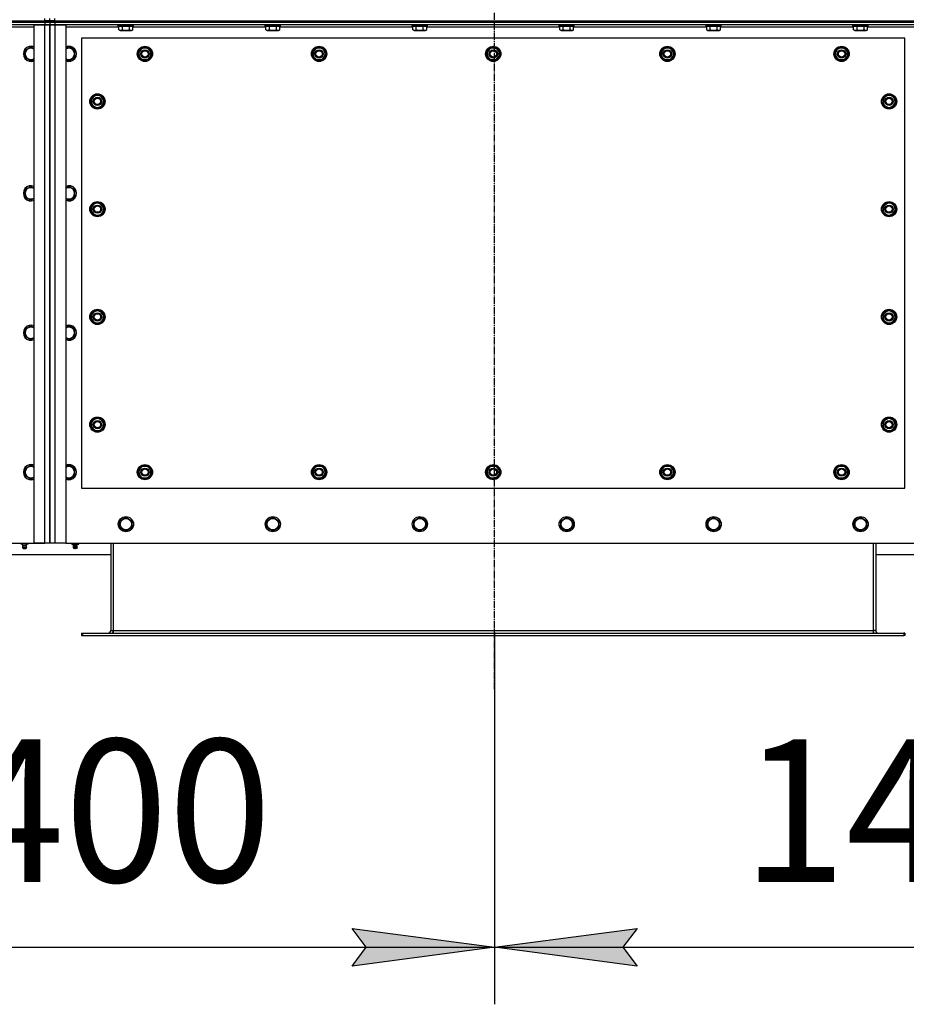
# Model space of a CAD drawing. Units: millimetres. Extents: x 0 to 27435, y -7 to 18900.
# Drawn here: x 5737 to 7137, y 3352 to 4906 of the extents above; entities that cross this region are included whole.
import ezdxf

# ---------------------------------------------------------------- set-up
doc = ezdxf.new("R2010")
doc.units = ezdxf.units.MM
doc.linetypes.add('K5LT_AXLED', pattern=[16, 11.5, -1.5, 1.5, -1.5])
doc.linetypes.add('K5LT_THIN', pattern=[0])
for name, color, linetype, true_color in [('DIM', 6, 'Continuous', 0xff00ff), ('OSI', 2, 'Continuous', 0xffff00), ('R', 1, 'Continuous', 0xff0000), ('WELDING', 7, 'Continuous', 0xffffff)]:
    doc.layers.add(name, color=color, linetype=linetype, true_color=true_color)
doc.styles.add('KTEXTSTYLE', font='GOST_AU.ttf', dxfattribs={"width": 0.96, "height": 5})

msp = doc.modelspace()

# ---------------------------------------------------------------- hatches: boundary and pattern name
at = {"layer": 'DIM'}
for points in [[(6486.8, 3442.4), (6261.8, 3472), (6284.3, 3442.4), (6261.8, 3412.8)], [(6711.8, 3412.8), (6689.3, 3442.4), (6711.8, 3472), (6486.8, 3442.4)]]:
    msp.add_hatch(color=7, dxfattribs=at).paths.add_polyline_path(points)

# ---------------------------------------------------------------- linework, layer by layer
at = {"layer": 'DIM', "color": 7, "linetype": 'K5LT_THIN', "lineweight": 30}
for p, q in [((6486.8, 3939.6), (6486.8, 3352.4)), ((6486.8, 3939.6), (6486.8, 3352.4)), ((6284.3, 3442.4), (6261.8, 3472)), ((6261.8, 3472), (6486.8, 3442.4)), ((6486.8, 3442.4), (6711.8, 3472)), ((6711.8, 3472), (6689.3, 3442.4)), ((5087.8, 3442.4), (6486.8, 3442.4)), ((6486.8, 3442.4), (6261.8, 3412.8)), ((6261.8, 3412.8), (6284.3, 3442.4)), ((6711.8, 3412.8), (6486.8, 3442.4)), ((6486.8, 3442.4), (7882.8, 3442.4)), ((6689.3, 3442.4), (6711.8, 3412.8))]:
    msp.add_line(p, q, dxfattribs=at)
at = {"layer": 'OSI', "color": 30, "linetype": 'K5LT_AXLED', "lineweight": 30, "true_color": 0xff8000}
msp.add_line((6486.8, 3849.6), (6486.8, 6627.6), dxfattribs=at)
at = {"layer": 'R', "color": 7, "linetype": 'K5LT_THIN', "lineweight": 30}
for p, q in [((4392.8, 4904.1), (5776.8, 4904.1)), ((4392.8, 4904.1), (5776.8, 4904.1)), ((4392.8, 4902.1), (5776.8, 4902.1)), ((5776.8, 4902.1), (4392.8, 4902.1)), ((5776.8, 4898.1), (4392.8, 4898.1)), ((5759.8, 4894.1), (5675.7, 4894.1)), ((5759.8, 4080.1), (5759.8, 4898.1)), ((5759.8, 4898.1), (5776.8, 4898.1)), ((5776.8, 4904.1), (5776.8, 4908.1)), ((5776.8, 4904.1), (5784.8, 4904.1)), ((5776.8, 4902.1), (5776.8, 4904.1)), ((5784.8, 4904.1), (5776.8, 4904.1)), ((5784.8, 4902.1), (5776.8, 4902.1)), ((5776.8, 4902.1), (5776.8, 4898.1)), ((5776.8, 4902.1), (5784.8, 4902.1)), ((5776.8, 4898.1), (5784.8, 4898.1)), ((5776.8, 4080.1), (5776.8, 4898.1)), ((5784.8, 4898.1), (5776.8, 4898.1)), ((5784.8, 4904.1), (5784.8, 4908.1)), ((5784.8, 4904.1), (5784.8, 4908.1)), ((5792.8, 4904.1), (5784.8, 4904.1)), ((5784.8, 4902.1), (5784.8, 4904.1)), ((5784.8, 4904.1), (5792.8, 4904.1)), ((5784.8, 4902.1), (5784.8, 4904.1)), ((5792.8, 4902.1), (5784.8, 4902.1)), ((5784.8, 4902.1), (5784.8, 4898.1)), ((5784.8, 4902.1), (5784.8, 4898.1)), ((5784.8, 4902.1), (5792.8, 4902.1)), ((5784.8, 4898.1), (5784.8, 4080.1)), ((5784.8, 4898.1), (5792.8, 4898.1)), ((5784.8, 4080.1), (5784.8, 4898.1)), ((5792.8, 4898.1), (5784.8, 4898.1)), ((5792.8, 4904.1), (5792.8, 4908.1)), ((5792.8, 4904.1), (7176.8, 4904.1)), ((5792.8, 4904.1), (7176.8, 4904.1)), ((5792.8, 4902.1), (5792.8, 4904.1)), ((5792.8, 4902.1), (7176.8, 4902.1)), ((7176.8, 4902.1), (5792.8, 4902.1)), ((5792.8, 4902.1), (5792.8, 4898.1)), ((5792.8, 4898.1), (5809.8, 4898.1)), ((5792.8, 4898.1), (5792.8, 4080.1)), ((7176.8, 4898.1), (5792.8, 4898.1)), ((5809.8, 4898.1), (5809.8, 4080.1)), ((5893.8, 4894.1), (5809.8, 4894.1)), ((5892.8, 4897.8), (5893, 4898.1)), ((5892.8, 4895.9), (5892.8, 4897.8)), ((5892.8, 4897.8), (5915.2, 4897.8)), ((5892.8, 4895.9), (5893, 4895.6)), ((5892.8, 4895.9), (5915.2, 4895.9)), ((5893, 4895.6), (5915, 4895.6)), ((5893.8, 4890.2), (5893.8, 4895.6)), ((5899.3, 4890.2), (5899.3, 4895.6)), ((5910.3, 4890.2), (5910.3, 4895.6)), ((5915, 4895.6), (5916.6, 4895.6)), ((5915.2, 4897.8), (5916.8, 4897.8)), ((5915.2, 4895.9), (5916.8, 4895.9)), ((5915.7, 4890.2), (5915.7, 4895.6)), ((6125.8, 4894.1), (5915.7, 4894.1)), ((5916.8, 4897.8), (5916.6, 4898.1)), ((5916.8, 4895.9), (5916.6, 4895.6)), ((5916.8, 4895.9), (5916.8, 4897.8)), ((6124.8, 4897.8), (6125, 4898.1)), ((6124.8, 4895.9), (6124.8, 4897.8)), ((6124.8, 4897.8), (6147.2, 4897.8)), ((6124.8, 4895.9), (6125, 4895.6)), ((6124.8, 4895.9), (6147.2, 4895.9)), ((6125, 4895.6), (6147, 4895.6)), ((6125.8, 4890.2), (6125.8, 4895.6)), ((6131.3, 4890.2), (6131.3, 4895.6)), ((6142.3, 4890.2), (6142.3, 4895.6)), ((6147, 4895.6), (6148.6, 4895.6)), ((6147.2, 4897.8), (6148.8, 4897.8)), ((6147.2, 4895.9), (6148.8, 4895.9)), ((6147.7, 4890.2), (6147.7, 4895.6)), ((6357.8, 4894.1), (6147.7, 4894.1)), ((6148.8, 4897.8), (6148.6, 4898.1)), ((6148.8, 4895.9), (6148.6, 4895.6)), ((6148.8, 4895.9), (6148.8, 4897.8)), ((6356.8, 4897.8), (6357, 4898.1)), ((6356.8, 4895.9), (6356.8, 4897.8)), ((6356.8, 4897.8), (6379.2, 4897.8)), ((6356.8, 4895.9), (6357, 4895.6)), ((6356.8, 4895.9), (6379.2, 4895.9)), ((6357, 4895.6), (6379, 4895.6)), ((6357.8, 4890.2), (6357.8, 4895.6)), ((6363.3, 4890.2), (6363.3, 4895.6)), ((6374.3, 4890.2), (6374.3, 4895.6)), ((6379, 4895.6), (6380.6, 4895.6)), ((6379.2, 4897.8), (6380.8, 4897.8)), ((6379.2, 4895.9), (6380.8, 4895.9)), ((6379.7, 4890.2), (6379.7, 4895.6)), ((6589.8, 4894.1), (6379.7, 4894.1)), ((6380.8, 4897.8), (6380.6, 4898.1)), ((6380.8, 4895.9), (6380.6, 4895.6)), ((6380.8, 4895.9), (6380.8, 4897.8)), ((6588.8, 4897.8), (6589, 4898.1)), ((6588.8, 4895.9), (6588.8, 4897.8)), ((6588.8, 4897.8), (6611.2, 4897.8)), ((6588.8, 4895.9), (6589, 4895.6)), ((6588.8, 4895.9), (6611.2, 4895.9)), ((6589, 4895.6), (6611, 4895.6)), ((6589.8, 4890.2), (6589.8, 4895.6)), ((6595.3, 4890.2), (6595.3, 4895.6)), ((6606.3, 4890.2), (6606.3, 4895.6)), ((6611, 4895.6), (6612.6, 4895.6)), ((6611.2, 4897.8), (6612.8, 4897.8)), ((6611.2, 4895.9), (6612.8, 4895.9)), ((6611.7, 4890.2), (6611.7, 4895.6)), ((6821.8, 4894.1), (6611.7, 4894.1)), ((6612.8, 4897.8), (6612.6, 4898.1)), ((6612.8, 4895.9), (6612.6, 4895.6)), ((6612.8, 4895.9), (6612.8, 4897.8)), ((6820.8, 4897.8), (6821, 4898.1)), ((6820.8, 4895.9), (6820.8, 4897.8)), ((6820.8, 4897.8), (6843.2, 4897.8)), ((6820.8, 4895.9), (6821, 4895.6)), ((6820.8, 4895.9), (6843.2, 4895.9)), ((6821, 4895.6), (6843, 4895.6)), ((6821.8, 4890.2), (6821.8, 4895.6)), ((6827.3, 4890.2), (6827.3, 4895.6)), ((6838.3, 4890.2), (6838.3, 4895.6)), ((6843, 4895.6), (6844.6, 4895.6)), ((6843.2, 4897.8), (6844.8, 4897.8)), ((6843.2, 4895.9), (6844.8, 4895.9)), ((6843.7, 4890.2), (6843.7, 4895.6)), ((7053.8, 4894.1), (6843.7, 4894.1)), ((6844.8, 4897.8), (6844.6, 4898.1)), ((6844.8, 4895.9), (6844.6, 4895.6)), ((6844.8, 4895.9), (6844.8, 4897.8)), ((7052.8, 4897.8), (7053, 4898.1)), ((7052.8, 4895.9), (7052.8, 4897.8)), ((7052.8, 4897.8), (7075.2, 4897.8)), ((7052.8, 4895.9), (7053, 4895.6)), ((7052.8, 4895.9), (7075.2, 4895.9)), ((7053, 4895.6), (7075, 4895.6)), ((7053.8, 4890.2), (7053.8, 4895.6)), ((7059.3, 4890.2), (7059.3, 4895.6)), ((7070.3, 4890.2), (7070.3, 4895.6)), ((7075, 4895.6), (7076.6, 4895.6)), ((7075.2, 4897.8), (7076.8, 4897.8)), ((7075.2, 4895.9), (7076.8, 4895.9)), ((7075.7, 4890.2), (7075.7, 4895.6)), ((7159.8, 4894.1), (7075.7, 4894.1)), ((7076.8, 4897.8), (7076.6, 4898.1)), ((7076.8, 4895.9), (7076.6, 4895.6)), ((7076.8, 4895.9), (7076.8, 4897.8)), ((5893.8, 4890.2), (5895.8, 4889.1)), ((5895.8, 4889.1), (5912.5, 4889.1)), ((5912.5, 4889.1), (5913.8, 4889.1)), ((5915.7, 4890.2), (5913.8, 4889.1)), ((6125.8, 4890.2), (6127.8, 4889.1)), ((6127.8, 4889.1), (6144.5, 4889.1)), ((6144.5, 4889.1), (6145.8, 4889.1)), ((6147.7, 4890.2), (6145.8, 4889.1)), ((6357.8, 4890.2), (6359.8, 4889.1)), ((6359.8, 4889.1), (6376.5, 4889.1)), ((6376.5, 4889.1), (6377.8, 4889.1)), ((6379.7, 4890.2), (6377.8, 4889.1)), ((6589.8, 4890.2), (6591.8, 4889.1)), ((6591.8, 4889.1), (6608.5, 4889.1)), ((6608.5, 4889.1), (6609.8, 4889.1)), ((6611.7, 4890.2), (6609.8, 4889.1)), ((6821.8, 4890.2), (6823.8, 4889.1)), ((6823.8, 4889.1), (6840.5, 4889.1)), ((6840.5, 4889.1), (6841.8, 4889.1)), ((6843.7, 4890.2), (6841.8, 4889.1)), ((7053.8, 4890.2), (7055.8, 4889.1)), ((7055.8, 4889.1), (7072.5, 4889.1)), ((7072.5, 4889.1), (7073.8, 4889.1)), ((7075.7, 4890.2), (7073.8, 4889.1)), ((5745.3, 4857.5), (5754.8, 4863)), ((5754.8, 4863), (5759.8, 4860.1)), ((5814.8, 4863), (5809.8, 4860.1)), ((5824.3, 4857.5), (5814.8, 4863)), ((5834.8, 4877.1), (5834.8, 4167.1)), ((7134.8, 4877.1), (5834.8, 4877.1)), ((7134.8, 4167.1), (7134.8, 4877.1)), ((5745.3, 4846.6), (5745.3, 4857.5)), ((5824.3, 4846.6), (5824.3, 4857.5)), ((5923.8, 4852.1), (5926.6, 4856.8)), ((5929.3, 4842.6), (5923.8, 4852.1)), ((5924.5, 4853.2), (5924.3, 4853.2)), ((5924.3, 4851), (5924.4, 4851)), ((5925.1, 4854.4), (5924.5, 4854.4)), ((5926.6, 4856.8), (5929.3, 4861.6)), ((5929.3, 4861.6), (5940.3, 4861.6)), ((5940.3, 4861.6), (5945.7, 4852.1)), ((5945.7, 4852.1), (5943, 4847.3)), ((6198.8, 4852.1), (6201.6, 4856.8)), ((6204.3, 4842.6), (6198.8, 4852.1)), ((6199.5, 4853.2), (6199.3, 4853.2)), ((6199.3, 4851), (6199.4, 4851)), ((6200.1, 4854.4), (6199.5, 4854.4)), ((6201.6, 4856.8), (6204.3, 4861.6)), ((6204.3, 4861.6), (6215.3, 4861.6)), ((6215.3, 4861.6), (6220.7, 4852.1)), ((6220.7, 4852.1), (6218, 4847.3)), ((6473.8, 4852.1), (6476.6, 4856.8)), ((6479.3, 4842.6), (6473.8, 4852.1)), ((6474.5, 4853.2), (6474.3, 4853.2)), ((6474.3, 4851), (6474.4, 4851)), ((6475.1, 4854.4), (6474.5, 4854.4)), ((6476.6, 4856.8), (6479.3, 4861.6)), ((6479.3, 4861.6), (6490.3, 4861.6)), ((6490.3, 4861.6), (6495.7, 4852.1)), ((6495.7, 4852.1), (6493, 4847.3)), ((6748.8, 4852.1), (6751.6, 4856.8)), ((6754.3, 4842.6), (6748.8, 4852.1)), ((6749.5, 4853.2), (6749.3, 4853.2)), ((6749.3, 4851), (6749.4, 4851)), ((6750.1, 4854.4), (6749.5, 4854.4)), ((6751.6, 4856.8), (6754.3, 4861.6)), ((6754.3, 4861.6), (6765.3, 4861.6)), ((6765.3, 4861.6), (6770.7, 4852.1)), ((6770.7, 4852.1), (6768, 4847.3)), ((7023.8, 4852.1), (7026.6, 4856.8)), ((7029.3, 4842.6), (7023.8, 4852.1)), ((7024.5, 4853.2), (7024.3, 4853.2)), ((7024.3, 4851), (7024.4, 4851)), ((7025.1, 4854.4), (7024.5, 4854.4)), ((7026.6, 4856.8), (7029.3, 4861.6)), ((7029.3, 4861.6), (7040.3, 4861.6)), ((7040.3, 4861.6), (7045.7, 4852.1)), ((7045.7, 4852.1), (7043, 4847.3)), ((5754.8, 4841.1), (5745.3, 4846.6)), ((5814.8, 4841.1), (5824.3, 4846.6)), ((5940.3, 4842.6), (5929.3, 4842.6)), ((5943, 4847.3), (5940.3, 4842.6)), ((6215.3, 4842.6), (6204.3, 4842.6)), ((6218, 4847.3), (6215.3, 4842.6)), ((6490.3, 4842.6), (6479.3, 4842.6)), ((6493, 4847.3), (6490.3, 4842.6)), ((6765.3, 4842.6), (6754.3, 4842.6)), ((6768, 4847.3), (6765.3, 4842.6)), ((7040.3, 4842.6), (7029.3, 4842.6)), ((7043, 4847.3), (7040.3, 4842.6)), ((5855, 4785.3), (5850.3, 4782.5)), ((5859.8, 4788), (5855, 4785.3)), ((5869.3, 4782.5), (5859.8, 4788)), ((7100.3, 4782.5), (7109.8, 4788)), ((7109.8, 4788), (7114.5, 4785.3)), ((7114.5, 4785.3), (7119.3, 4782.5)), ((5850.3, 4782.5), (5850.3, 4771.6)), ((5850.3, 4771.6), (5859.8, 4766.1)), ((5864.5, 4768.8), (5869.3, 4771.6)), ((5869.3, 4771.6), (5869.3, 4782.5)), ((5869.3, 4779.4), (5870, 4779.4)), ((5869.3, 4778.2), (5870.2, 4778.2)), ((5870.2, 4776), (5869.3, 4776)), ((7100.3, 4778.2), (7099.3, 4778.2)), ((7099.3, 4776), (7100.3, 4776)), ((7100.3, 4779.4), (7099.5, 4779.4)), ((7100.3, 4771.6), (7100.3, 4782.5)), ((7105, 4768.8), (7100.3, 4771.6)), ((7119.3, 4771.6), (7109.8, 4766.1)), ((7119.3, 4782.5), (7119.3, 4771.6)), ((5859.8, 4766.1), (5864.5, 4768.8)), ((7109.8, 4766.1), (7105, 4768.8)), ((5745.3, 4637.5), (5754.8, 4643)), ((5745.3, 4626.6), (5745.3, 4637.5)), ((5754.8, 4643), (5759.8, 4640.1)), ((5814.8, 4643), (5809.8, 4640.1)), ((5824.3, 4637.5), (5814.8, 4643)), ((5824.3, 4626.6), (5824.3, 4637.5)), ((5754.8, 4621.1), (5745.3, 4626.6)), ((5814.8, 4621.1), (5824.3, 4626.6)), ((5855, 4615.3), (5850.3, 4612.5)), ((5859.8, 4618), (5855, 4615.3)), ((5869.3, 4612.5), (5859.8, 4618)), ((7100.3, 4612.5), (7109.8, 4618)), ((7109.8, 4618), (7114.5, 4615.3)), ((7114.5, 4615.3), (7119.3, 4612.5)), ((5850.3, 4612.5), (5850.3, 4601.6)), ((5850.3, 4601.6), (5859.8, 4596.1)), ((5859.8, 4596.1), (5864.5, 4598.8)), ((5864.5, 4598.8), (5869.3, 4601.6)), ((5869.3, 4601.6), (5869.3, 4612.5)), ((5869.3, 4609.4), (5870, 4609.4)), ((5869.3, 4608.2), (5870.2, 4608.2)), ((5870.2, 4606), (5869.3, 4606)), ((7100.3, 4608.2), (7099.3, 4608.2)), ((7099.3, 4606), (7100.3, 4606)), ((7100.3, 4609.4), (7099.5, 4609.4)), ((7100.3, 4601.6), (7100.3, 4612.5)), ((7105, 4598.8), (7100.3, 4601.6)), ((7109.8, 4596.1), (7105, 4598.8)), ((7119.3, 4601.6), (7109.8, 4596.1)), ((7119.3, 4612.5), (7119.3, 4601.6)), ((5855, 4445.3), (5850.3, 4442.5)), ((5859.8, 4448), (5855, 4445.3)), ((5869.3, 4442.5), (5859.8, 4448)), ((7100.3, 4442.5), (7109.8, 4448)), ((7109.8, 4448), (7114.5, 4445.3)), ((7114.5, 4445.3), (7119.3, 4442.5)), ((5850.3, 4442.5), (5850.3, 4431.6)), ((5850.3, 4431.6), (5859.8, 4426.1)), ((5859.8, 4426.1), (5864.5, 4428.8)), ((5864.5, 4428.8), (5869.3, 4431.6)), ((5869.3, 4431.6), (5869.3, 4442.5)), ((5869.3, 4439.4), (5870, 4439.4)), ((5869.3, 4438.2), (5870.2, 4438.2)), ((5870.2, 4436), (5869.3, 4436)), ((7100.3, 4438.2), (7099.3, 4438.2)), ((7099.3, 4436), (7100.3, 4436)), ((7100.3, 4439.4), (7099.5, 4439.4)), ((7100.3, 4431.6), (7100.3, 4442.5)), ((7105, 4428.8), (7100.3, 4431.6)), ((7109.8, 4426.1), (7105, 4428.8)), ((7119.3, 4431.6), (7109.8, 4426.1)), ((7119.3, 4442.5), (7119.3, 4431.6)), ((5745.3, 4417.5), (5754.8, 4423)), ((5745.3, 4406.6), (5745.3, 4417.5)), ((5754.8, 4423), (5759.8, 4420.1)), ((5814.8, 4423), (5809.8, 4420.1)), ((5824.3, 4417.5), (5814.8, 4423)), ((5824.3, 4406.6), (5824.3, 4417.5)), ((5754.8, 4401.1), (5745.3, 4406.6)), ((5814.8, 4401.1), (5824.3, 4406.6)), ((5855, 4275.3), (5850.3, 4272.5)), ((5850.3, 4272.5), (5850.3, 4261.6)), ((5859.8, 4278), (5855, 4275.3)), ((5869.3, 4272.5), (5859.8, 4278)), ((5869.3, 4261.6), (5869.3, 4272.5)), ((7100.3, 4272.5), (7109.8, 4278)), ((7100.3, 4261.6), (7100.3, 4272.5)), ((7109.8, 4278), (7114.5, 4275.3)), ((7114.5, 4275.3), (7119.3, 4272.5)), ((7119.3, 4272.5), (7119.3, 4261.6)), ((5850.3, 4261.6), (5859.8, 4256.1)), ((5859.8, 4256.1), (5864.5, 4258.8)), ((5864.5, 4258.8), (5869.3, 4261.6)), ((5869.3, 4269.4), (5870, 4269.4)), ((5869.3, 4268.2), (5870.2, 4268.2)), ((5870.2, 4266), (5869.3, 4266)), ((7100.3, 4268.2), (7099.3, 4268.2)), ((7099.3, 4266), (7100.3, 4266)), ((7100.3, 4269.4), (7099.5, 4269.4)), ((7105, 4258.8), (7100.3, 4261.6)), ((7109.8, 4256.1), (7105, 4258.8)), ((7119.3, 4261.6), (7109.8, 4256.1)), ((5745.3, 4197.5), (5754.8, 4203)), ((5745.3, 4186.6), (5745.3, 4197.5)), ((5754.8, 4203), (5759.8, 4200.1)), ((5814.8, 4203), (5809.8, 4200.1)), ((5824.3, 4197.5), (5814.8, 4203)), ((5824.3, 4186.6), (5824.3, 4197.5)), ((5923.8, 4192.1), (5926.6, 4196.8)), ((5926.6, 4196.8), (5929.3, 4201.6)), ((5929.3, 4201.6), (5940.3, 4201.6)), ((5933.8, 4202.5), (5933.8, 4201.6)), ((5935.9, 4201.6), (5935.9, 4202.5)), ((5937.1, 4201.6), (5937.1, 4202.3)), ((5940.3, 4201.6), (5945.7, 4192.1)), ((6198.8, 4192.1), (6201.6, 4196.8)), ((6201.6, 4196.8), (6204.3, 4201.6)), ((6204.3, 4201.6), (6215.3, 4201.6)), ((6208.8, 4202.5), (6208.8, 4201.6)), ((6210.9, 4201.6), (6210.9, 4202.5)), ((6212.1, 4201.6), (6212.1, 4202.3)), ((6215.3, 4201.6), (6220.7, 4192.1)), ((6473.8, 4192.1), (6476.6, 4196.8)), ((6476.6, 4196.8), (6479.3, 4201.6)), ((6479.3, 4201.6), (6490.3, 4201.6)), ((6483.8, 4202.5), (6483.8, 4201.6)), ((6485.9, 4201.6), (6485.9, 4202.5)), ((6487.1, 4201.6), (6487.1, 4202.3)), ((6490.3, 4201.6), (6495.7, 4192.1)), ((6748.8, 4192.1), (6751.6, 4196.8)), ((6751.6, 4196.8), (6754.3, 4201.6)), ((6754.3, 4201.6), (6765.3, 4201.6)), ((6758.8, 4202.5), (6758.8, 4201.6)), ((6760.9, 4201.6), (6760.9, 4202.5)), ((6762.1, 4201.6), (6762.1, 4202.3)), ((6765.3, 4201.6), (6770.7, 4192.1)), ((7023.8, 4192.1), (7026.6, 4196.8)), ((7026.6, 4196.8), (7029.3, 4201.6)), ((7029.3, 4201.6), (7040.3, 4201.6)), ((7033.8, 4202.5), (7033.8, 4201.6)), ((7035.9, 4201.6), (7035.9, 4202.5)), ((7037.1, 4201.6), (7037.1, 4202.3)), ((7040.3, 4201.6), (7045.7, 4192.1)), ((5754.8, 4181.1), (5745.3, 4186.6)), ((5814.8, 4181.1), (5824.3, 4186.6)), ((5929.3, 4182.6), (5923.8, 4192.1)), ((5940.3, 4182.6), (5929.3, 4182.6)), ((5943, 4187.3), (5940.3, 4182.6)), ((5945.7, 4192.1), (5943, 4187.3)), ((6204.3, 4182.6), (6198.8, 4192.1)), ((6215.3, 4182.6), (6204.3, 4182.6)), ((6218, 4187.3), (6215.3, 4182.6)), ((6220.7, 4192.1), (6218, 4187.3)), ((6479.3, 4182.6), (6473.8, 4192.1)), ((6490.3, 4182.6), (6479.3, 4182.6)), ((6493, 4187.3), (6490.3, 4182.6)), ((6495.7, 4192.1), (6493, 4187.3)), ((6754.3, 4182.6), (6748.8, 4192.1)), ((6765.3, 4182.6), (6754.3, 4182.6)), ((6768, 4187.3), (6765.3, 4182.6)), ((6770.7, 4192.1), (6768, 4187.3)), ((7029.3, 4182.6), (7023.8, 4192.1)), ((7040.3, 4182.6), (7029.3, 4182.6)), ((7043, 4187.3), (7040.3, 4182.6)), ((7045.7, 4192.1), (7043, 4187.3)), ((5834.8, 4167.1), (7134.8, 4167.1)), ((5895.3, 4115.5), (5904.8, 4121)), ((5904.8, 4121), (5914.3, 4115.5)), ((6127.3, 4115.5), (6136.8, 4121)), ((6136.8, 4121), (6146.3, 4115.5)), ((6359.3, 4115.5), (6368.8, 4121)), ((6368.8, 4121), (6378.3, 4115.5)), ((6591.3, 4115.5), (6600.8, 4121)), ((6600.8, 4121), (6610.3, 4115.5)), ((6823.3, 4115.5), (6832.8, 4121)), ((6832.8, 4121), (6842.3, 4115.5)), ((7055.3, 4115.5), (7064.8, 4121)), ((7064.8, 4121), (7074.3, 4115.5)), ((5895.3, 4110.1), (5895.3, 4115.5)), ((5895.3, 4104.6), (5895.3, 4110.1)), ((5904.8, 4099.1), (5895.3, 4104.6)), ((5914.3, 4104.6), (5904.8, 4099.1)), ((5914.3, 4115.5), (5914.3, 4104.6)), ((6127.3, 4110.1), (6127.3, 4115.5)), ((6127.3, 4104.6), (6127.3, 4110.1)), ((6136.8, 4099.1), (6127.3, 4104.6)), ((6146.3, 4104.6), (6136.8, 4099.1)), ((6146.3, 4115.5), (6146.3, 4104.6)), ((6359.3, 4110.1), (6359.3, 4115.5)), ((6359.3, 4104.6), (6359.3, 4110.1)), ((6368.8, 4099.1), (6359.3, 4104.6)), ((6378.3, 4104.6), (6368.8, 4099.1)), ((6378.3, 4115.5), (6378.3, 4104.6)), ((6591.3, 4110.1), (6591.3, 4115.5)), ((6591.3, 4104.6), (6591.3, 4110.1)), ((6600.8, 4099.1), (6591.3, 4104.6)), ((6610.3, 4104.6), (6600.8, 4099.1)), ((6610.3, 4115.5), (6610.3, 4104.6)), ((6823.3, 4110.1), (6823.3, 4115.5)), ((6823.3, 4104.6), (6823.3, 4110.1)), ((6832.8, 4099.1), (6823.3, 4104.6)), ((6842.3, 4104.6), (6832.8, 4099.1)), ((6842.3, 4115.5), (6842.3, 4104.6)), ((7055.3, 4110.1), (7055.3, 4115.5)), ((7055.3, 4104.6), (7055.3, 4110.1)), ((7064.8, 4099.1), (7055.3, 4104.6)), ((7074.3, 4104.6), (7064.8, 4099.1)), ((7074.3, 4115.5), (7074.3, 4104.6)), ((4409.8, 4080.1), (5759.8, 4080.1)), ((5739.3, 4078.6), (5739.3, 4080.1)), ((5744.8, 4078.6), (5739.3, 4078.6)), ((5742.1, 4075.8), (5741.3, 4078.6)), ((5741.6, 4073.3), (5742.7, 4071.6)), ((5741.6, 4073.3), (5747.5, 4073.3)), ((5741.6, 4073.3), (5747.5, 4073.3)), ((5747.4, 4075.8), (5742.1, 4075.8)), ((5742.1, 4075.8), (5747.1, 4075.8)), ((5742.7, 4071.6), (5746.6, 4071.6)), ((5744.8, 4078.6), (5744.8, 4080.1)), ((5750.3, 4078.6), (5744.8, 4078.6)), ((5746.6, 4071.6), (5746.9, 4071.6)), ((5748, 4073.3), (5746.9, 4071.6)), ((5747.1, 4075.8), (5747.4, 4075.8)), ((5747.4, 4075.8), (5748.3, 4078.6)), ((5747.5, 4073.3), (5748, 4073.3)), ((5747.5, 4073.3), (5748, 4073.3)), ((5750.3, 4078.6), (5750.3, 4080.1)), ((5759.8, 4080.1), (5776.8, 4080.1)), ((5776.8, 4080.1), (5759.8, 4080.1)), ((5784.8, 4080.1), (5776.8, 4080.1)), ((5792.8, 4080.1), (5784.8, 4080.1)), ((5809.8, 4080.1), (5792.8, 4080.1)), ((5809.8, 4080.1), (7159.8, 4080.1)), ((5819.3, 4078.6), (5819.3, 4080.1)), ((5819.3, 4078.6), (5824.8, 4078.6)), ((5822.1, 4075.8), (5821.3, 4078.6)), ((5821.6, 4073.3), (5822.7, 4071.6)), ((5822, 4073.3), (5821.6, 4073.3)), ((5822, 4073.3), (5821.6, 4073.3)), ((5828, 4073.3), (5822, 4073.3)), ((5828, 4073.3), (5822, 4073.3)), ((5822.1, 4075.8), (5827.4, 4075.8)), ((5822.5, 4075.8), (5822.1, 4075.8)), ((5827.4, 4075.8), (5822.5, 4075.8)), ((5823, 4071.6), (5822.7, 4071.6)), ((5826.9, 4071.6), (5823, 4071.6)), ((5824.8, 4078.6), (5824.8, 4080.1)), ((5824.8, 4078.6), (5830.3, 4078.6)), ((5828, 4073.3), (5826.9, 4071.6)), ((5827.4, 4075.8), (5828.3, 4078.6)), ((5830.3, 4078.6), (5830.3, 4080.1)), ((5880.8, 4080.1), (5880.8, 3942.1)), ((5884.8, 4080.1), (5884.8, 3942.1)), ((7084.8, 4080.1), (7084.8, 3942.1)), ((7088.8, 4080.1), (7088.8, 3942.1)), ((5688.8, 4062.1), (5880.8, 4062.1)), ((7088.8, 4062.1), (7280.8, 4062.1)), ((5834.8, 3938.1), (5836.3, 3938.1)), ((5834.8, 3938.1), (5834.8, 3934.1)), ((5834.8, 3934.1), (5836.3, 3934.1)), ((5836.3, 3938.1), (7133.3, 3938.1)), ((5836.3, 3938.1), (5836.3, 3934.1)), ((5836.3, 3934.1), (7133.3, 3934.1)), ((5880.8, 3942.1), (5884.8, 3942.1)), ((5884.8, 3942.1), (5884.8, 3938.1)), ((5884.8, 3942.1), (7084.8, 3942.1)), ((7088.8, 3942.1), (7084.8, 3942.1)), ((7084.8, 3942.1), (7084.8, 3938.1)), ((7134.8, 3938.1), (7133.3, 3938.1)), ((7133.3, 3938.1), (7133.3, 3934.1)), ((7134.8, 3934.1), (7133.3, 3934.1)), ((7134.8, 3938.1), (7134.8, 3934.1))]:
    msp.add_line(p, q, dxfattribs=at)
for centre, radius in [((5934.8, 4852.1), 12), ((5934.8, 4852.1), 11.8), ((6209.8, 4852.1), 12), ((6209.8, 4852.1), 11.8), ((6484.8, 4852.1), 12), ((6484.8, 4852.1), 11.8), ((6759.8, 4852.1), 12), ((6759.8, 4852.1), 11.8), ((7034.8, 4852.1), 12), ((7034.8, 4852.1), 11.8), ((5934.8, 4852.1), 6.5), ((5934.8, 4852.1), 6), ((5934.8, 4852.1), 5), ((6209.8, 4852.1), 6.5), ((6209.8, 4852.1), 6), ((6209.8, 4852.1), 5), ((6484.8, 4852.1), 6.5), ((6484.8, 4852.1), 6), ((6484.8, 4852.1), 5), ((6759.8, 4852.1), 6.5), ((6759.8, 4852.1), 6), ((6759.8, 4852.1), 5), ((7034.8, 4852.1), 6.5), ((7034.8, 4852.1), 6), ((7034.8, 4852.1), 5), ((5859.8, 4777.1), 12), ((5859.8, 4777.1), 11.8), ((7109.8, 4777.1), 12), ((7109.8, 4777.1), 11.8), ((5859.8, 4777.1), 6.5), ((5859.8, 4777.1), 6), ((5859.8, 4777.1), 5), ((7109.8, 4777.1), 6.5), ((7109.8, 4777.1), 6), ((7109.8, 4777.1), 5), ((5859.8, 4607.1), 12), ((5859.8, 4607.1), 11.8), ((7109.8, 4607.1), 12), ((7109.8, 4607.1), 11.8), ((5859.8, 4607.1), 6.5), ((5859.8, 4607.1), 6), ((5859.8, 4607.1), 5), ((7109.8, 4607.1), 6.5), ((7109.8, 4607.1), 6), ((7109.8, 4607.1), 5), ((5859.8, 4437.1), 12), ((5859.8, 4437.1), 11.8), ((5859.8, 4437.1), 6.5), ((7109.8, 4437.1), 12), ((7109.8, 4437.1), 11.8), ((7109.8, 4437.1), 6.5), ((5859.8, 4437.1), 6), ((5859.8, 4437.1), 5), ((7109.8, 4437.1), 6), ((7109.8, 4437.1), 5), ((5859.8, 4267.1), 12), ((5859.8, 4267.1), 11.8), ((5859.8, 4267.1), 6.5), ((5859.8, 4267.1), 6), ((7109.8, 4267.1), 12), ((7109.8, 4267.1), 11.8), ((7109.8, 4267.1), 6.5), ((7109.8, 4267.1), 6), ((5859.8, 4267.1), 5), ((7109.8, 4267.1), 5), ((5934.8, 4192.1), 12), ((5934.8, 4192.1), 11.8), ((5934.8, 4192.1), 6.5), ((5934.8, 4192.1), 6), ((5934.8, 4192.1), 5), ((6209.8, 4192.1), 12), ((6209.8, 4192.1), 11.8), ((6209.8, 4192.1), 6.5), ((6209.8, 4192.1), 6), ((6209.8, 4192.1), 5), ((6484.8, 4192.1), 12), ((6484.8, 4192.1), 11.8), ((6484.8, 4192.1), 6.5), ((6484.8, 4192.1), 6), ((6484.8, 4192.1), 5), ((6759.8, 4192.1), 12), ((6759.8, 4192.1), 11.8), ((6759.8, 4192.1), 6.5), ((6759.8, 4192.1), 6), ((6759.8, 4192.1), 5), ((7034.8, 4192.1), 12), ((7034.8, 4192.1), 11.8), ((7034.8, 4192.1), 6.5), ((7034.8, 4192.1), 6), ((7034.8, 4192.1), 5), ((5904.8, 4110.1), 12), ((5904.8, 4110.1), 11.8), ((5904.8, 4110.1), 8.97), ((6136.8, 4110.1), 12), ((6136.8, 4110.1), 11.8), ((6136.8, 4110.1), 8.97), ((6368.8, 4110.1), 12), ((6368.8, 4110.1), 11.8), ((6368.8, 4110.1), 8.97), ((6600.8, 4110.1), 12), ((6600.8, 4110.1), 11.8), ((6600.8, 4110.1), 8.97), ((6832.8, 4110.1), 12), ((6832.8, 4110.1), 11.8), ((6832.8, 4110.1), 8.97), ((7064.8, 4110.1), 12), ((7064.8, 4110.1), 11.8), ((7064.8, 4110.1), 8.97)]:
    msp.add_circle(centre, radius, dxfattribs=at)
for centre, radius, start, end in [((5754.8, 4852.1), 12, 65.3757, 294.6243), ((5754.8, 4852.1), 11.8, 64.9905, 295.0095), ((5814.8, 4852.1), 12, 245.3757, 114.6243), ((5814.8, 4852.1), 11.8, 244.9905, 115.0095), ((5754.8, 4852.1), 8.97, 56.1336, 303.8664), ((5814.8, 4852.1), 8.97, 236.1336, 123.8664), ((5934.8, 4852.1), 10.5, 167.3589, 173.8105), ((5934.8, 4852.1), 10.5, 185.5324, 235.2088), ((5934.8, 4852.1), 10.5, 124.7912, 167.3589), ((5934.8, 4852.1), 9.5, 150, 330), ((5934.8, 4852.1), 9.5, 330, 150), ((5934.8, 4852.1), 10.5, 64.7912, 115.2088), ((5934.8, 4852.1), 10.5, 4.7912, 55.2088), ((5934.8, 4852.1), 10.5, 304.7912, 355.2088), ((6209.8, 4852.1), 10.5, 167.3589, 173.8105), ((6209.8, 4852.1), 10.5, 185.5324, 235.2088), ((6209.8, 4852.1), 10.5, 124.7912, 167.3589), ((6209.8, 4852.1), 9.5, 150, 330), ((6209.8, 4852.1), 9.5, 330, 150), ((6209.8, 4852.1), 10.5, 64.7912, 115.2088), ((6209.8, 4852.1), 10.5, 4.7912, 55.2088), ((6209.8, 4852.1), 10.5, 304.7912, 355.2088), ((6484.8, 4852.1), 10.5, 167.3589, 173.8105), ((6484.8, 4852.1), 10.5, 185.5324, 235.2088), ((6484.8, 4852.1), 10.5, 124.7912, 167.3589), ((6484.8, 4852.1), 9.5, 150, 330), ((6484.8, 4852.1), 9.5, 330, 150), ((6484.8, 4852.1), 10.5, 64.7912, 115.2088), ((6484.8, 4852.1), 10.5, 4.7912, 55.2088), ((6484.8, 4852.1), 10.5, 304.7912, 355.2088), ((6759.8, 4852.1), 10.5, 167.3589, 173.8105), ((6759.8, 4852.1), 10.5, 185.5324, 235.2088), ((6759.8, 4852.1), 10.5, 124.7912, 167.3589), ((6759.8, 4852.1), 9.5, 150, 330), ((6759.8, 4852.1), 9.5, 330, 150), ((6759.8, 4852.1), 10.5, 64.7912, 115.2088), ((6759.8, 4852.1), 10.5, 4.7912, 55.2088), ((6759.8, 4852.1), 10.5, 304.7912, 355.2088), ((7034.8, 4852.1), 10.5, 167.3589, 173.8105), ((7034.8, 4852.1), 10.5, 185.5324, 235.2088), ((7034.8, 4852.1), 10.5, 124.7912, 167.3589), ((7034.8, 4852.1), 9.5, 150, 330), ((7034.8, 4852.1), 9.5, 330, 150), ((7034.8, 4852.1), 10.5, 64.7912, 115.2088), ((7034.8, 4852.1), 10.5, 4.7912, 55.2088), ((7034.8, 4852.1), 10.5, 304.7912, 355.2088), ((5934.8, 4852.1), 10.5, 244.7912, 295.2088), ((6209.8, 4852.1), 10.5, 244.7912, 295.2088), ((6484.8, 4852.1), 10.5, 244.7912, 295.2088), ((6759.8, 4852.1), 10.5, 244.7912, 295.2088), ((7034.8, 4852.1), 10.5, 244.7912, 295.2088), ((5859.8, 4777.1), 9.5, 120, 300), ((5859.8, 4777.1), 10.5, 94.7899, 145.2088), ((5859.8, 4777.1), 9.5, 300, 120), ((5859.8, 4777.1), 10.5, 34.7912, 85.2088), ((7109.8, 4777.1), 9.5, 60, 240), ((7109.8, 4777.1), 10.5, 94.7912, 145.2088), ((7109.8, 4777.1), 9.5, 240, 60), ((7109.8, 4777.1), 10.5, 34.7912, 85.2101), ((5859.8, 4777.1), 10.5, 154.7912, 205.2088), ((5859.8, 4777.1), 10.5, 214.7912, 265.2088), ((5859.8, 4777.1), 10.5, 274.7912, 325.207), ((5859.8, 4777.1), 10.5, 12.6411, 25.2088), ((5859.8, 4777.1), 10.5, 334.7912, 354.4676), ((5859.8, 4777.1), 10.5, 6.1895, 12.6411), ((7109.8, 4777.1), 10.5, 167.3589, 173.8105), ((7109.8, 4777.1), 10.5, 185.5324, 205.2088), ((7109.8, 4777.1), 10.5, 154.7912, 167.3589), ((7109.8, 4777.1), 10.5, 214.793, 265.2088), ((7109.8, 4777.1), 10.5, 274.7912, 325.2088), ((7109.8, 4777.1), 10.5, 334.7912, 25.2088), ((5754.8, 4632.1), 12, 65.3757, 294.6243), ((5754.8, 4632.1), 11.8, 64.9905, 295.0095), ((5754.8, 4632.1), 8.97, 56.1336, 303.8664), ((5814.8, 4632.1), 12, 245.3757, 114.6243), ((5814.8, 4632.1), 11.8, 244.9905, 115.0095), ((5814.8, 4632.1), 8.97, 236.1336, 123.8664), ((5859.8, 4607.1), 9.5, 120, 300), ((5859.8, 4607.1), 10.5, 94.7899, 145.2088), ((5859.8, 4607.1), 9.5, 300, 120), ((5859.8, 4607.1), 10.5, 34.7912, 85.2088), ((7109.8, 4607.1), 9.5, 60, 240), ((7109.8, 4607.1), 10.5, 94.7912, 145.2088), ((7109.8, 4607.1), 9.5, 240, 60), ((7109.8, 4607.1), 10.5, 34.7912, 85.2101), ((5859.8, 4607.1), 10.5, 154.7912, 205.2088), ((5859.8, 4607.1), 10.5, 214.7912, 265.2088), ((5859.8, 4607.1), 10.5, 274.7912, 325.207), ((5859.8, 4607.1), 10.5, 12.6411, 25.2088), ((5859.8, 4607.1), 10.5, 334.7912, 354.4676), ((5859.8, 4607.1), 10.5, 6.1895, 12.6411), ((7109.8, 4607.1), 10.5, 167.3589, 173.8105), ((7109.8, 4607.1), 10.5, 185.5324, 205.2088), ((7109.8, 4607.1), 10.5, 154.7912, 167.3589), ((7109.8, 4607.1), 10.5, 214.793, 265.2088), ((7109.8, 4607.1), 10.5, 274.7912, 325.2088), ((7109.8, 4607.1), 10.5, 334.7912, 25.2088), ((5859.8, 4437.1), 9.5, 120, 300), ((5859.8, 4437.1), 10.5, 94.7899, 145.2088), ((5859.8, 4437.1), 9.5, 300, 120), ((5859.8, 4437.1), 10.5, 34.7912, 85.2088), ((7109.8, 4437.1), 9.5, 60, 240), ((7109.8, 4437.1), 10.5, 94.7912, 145.2088), ((7109.8, 4437.1), 9.5, 240, 60), ((7109.8, 4437.1), 10.5, 34.7912, 85.2101), ((5859.8, 4437.1), 10.5, 154.7912, 205.2088), ((5859.8, 4437.1), 10.5, 214.7912, 265.2088), ((5859.8, 4437.1), 10.5, 274.7912, 325.207), ((5859.8, 4437.1), 10.5, 12.6411, 25.2088), ((5859.8, 4437.1), 10.5, 334.7912, 354.4676), ((5859.8, 4437.1), 10.5, 6.1895, 12.6411), ((7109.8, 4437.1), 10.5, 167.3589, 173.8105), ((7109.8, 4437.1), 10.5, 185.5324, 205.2088), ((7109.8, 4437.1), 10.5, 154.7912, 167.3589), ((7109.8, 4437.1), 10.5, 214.793, 265.2088), ((7109.8, 4437.1), 10.5, 274.7912, 325.2088), ((7109.8, 4437.1), 10.5, 334.7912, 25.2088), ((5754.8, 4412.1), 12, 65.3757, 294.6243), ((5754.8, 4412.1), 11.8, 64.9905, 295.0095), ((5754.8, 4412.1), 8.97, 56.1336, 303.8664), ((5814.8, 4412.1), 12, 245.3757, 114.6243), ((5814.8, 4412.1), 11.8, 244.9905, 115.0095), ((5814.8, 4412.1), 8.97, 236.1336, 123.8664), ((5859.8, 4267.1), 9.5, 120, 300), ((5859.8, 4267.1), 10.5, 94.7899, 145.2088), ((5859.8, 4267.1), 9.5, 300, 120), ((5859.8, 4267.1), 10.5, 34.7912, 85.2088), ((7109.8, 4267.1), 9.5, 60, 240), ((7109.8, 4267.1), 10.5, 94.7912, 145.2088), ((7109.8, 4267.1), 9.5, 240, 60), ((7109.8, 4267.1), 10.5, 34.7912, 85.2101), ((5859.8, 4267.1), 10.5, 154.7912, 205.2088), ((5859.8, 4267.1), 10.5, 214.7912, 265.2088), ((5859.8, 4267.1), 10.5, 274.7912, 325.207), ((5859.8, 4267.1), 10.5, 12.6411, 25.2088), ((5859.8, 4267.1), 10.5, 334.7912, 354.4676), ((5859.8, 4267.1), 10.5, 6.1895, 12.6411), ((7109.8, 4267.1), 10.5, 167.3589, 173.8105), ((7109.8, 4267.1), 10.5, 185.5324, 205.2088), ((7109.8, 4267.1), 10.5, 154.7912, 167.3589), ((7109.8, 4267.1), 10.5, 214.793, 265.2088), ((7109.8, 4267.1), 10.5, 274.7912, 325.2088), ((7109.8, 4267.1), 10.5, 334.7912, 25.2088), ((5754.8, 4192.1), 12, 65.3757, 294.6243), ((5754.8, 4192.1), 11.8, 64.9905, 295.0095), ((5754.8, 4192.1), 8.97, 56.1336, 303.8664), ((5814.8, 4192.1), 12, 245.3757, 114.6243), ((5814.8, 4192.1), 11.8, 244.9905, 115.0095), ((5814.8, 4192.1), 8.97, 236.1336, 123.8664), ((5934.8, 4192.1), 10.5, 124.793, 175.2088), ((5934.8, 4192.1), 9.5, 150, 330), ((5934.8, 4192.1), 9.5, 330, 150), ((5934.8, 4192.1), 10.5, 95.5324, 115.2088), ((5934.8, 4192.1), 10.5, 77.3589, 83.8105), ((5934.8, 4192.1), 10.5, 64.7912, 77.3589), ((5934.8, 4192.1), 10.5, 4.7912, 55.2088), ((6209.8, 4192.1), 10.5, 124.793, 175.2088), ((6209.8, 4192.1), 9.5, 150, 330), ((6209.8, 4192.1), 9.5, 330, 150), ((6209.8, 4192.1), 10.5, 95.5324, 115.2088), ((6209.8, 4192.1), 10.5, 77.3589, 83.8105), ((6209.8, 4192.1), 10.5, 64.7912, 77.3589), ((6209.8, 4192.1), 10.5, 4.7912, 55.2088), ((6484.8, 4192.1), 10.5, 124.793, 175.2088), ((6484.8, 4192.1), 9.5, 150, 330), ((6484.8, 4192.1), 9.5, 330, 150), ((6484.8, 4192.1), 10.5, 95.5324, 115.2088), ((6484.8, 4192.1), 10.5, 77.3589, 83.8105), ((6484.8, 4192.1), 10.5, 64.7912, 77.3589), ((6484.8, 4192.1), 10.5, 4.7912, 55.2088), ((6759.8, 4192.1), 10.5, 124.793, 175.2088), ((6759.8, 4192.1), 9.5, 150, 330), ((6759.8, 4192.1), 9.5, 330, 150), ((6759.8, 4192.1), 10.5, 95.5324, 115.2088), ((6759.8, 4192.1), 10.5, 77.3589, 83.8105), ((6759.8, 4192.1), 10.5, 64.7912, 77.3589), ((6759.8, 4192.1), 10.5, 4.7912, 55.2088), ((7034.8, 4192.1), 10.5, 124.793, 175.2088), ((7034.8, 4192.1), 9.5, 150, 330), ((7034.8, 4192.1), 9.5, 330, 150), ((7034.8, 4192.1), 10.5, 95.5324, 115.2088), ((7034.8, 4192.1), 10.5, 77.3589, 83.8105), ((7034.8, 4192.1), 10.5, 64.7912, 77.3589), ((7034.8, 4192.1), 10.5, 4.7912, 55.2088), ((5934.8, 4192.1), 10.5, 184.7912, 235.2088), ((5934.8, 4192.1), 10.5, 244.7912, 295.2088), ((5934.8, 4192.1), 10.5, 304.7912, 355.2101), ((6209.8, 4192.1), 10.5, 184.7912, 235.2088), ((6209.8, 4192.1), 10.5, 244.7912, 295.2088), ((6209.8, 4192.1), 10.5, 304.7912, 355.2101), ((6484.8, 4192.1), 10.5, 184.7912, 235.2088), ((6484.8, 4192.1), 10.5, 244.7912, 295.2088), ((6484.8, 4192.1), 10.5, 304.7912, 355.2101), ((6759.8, 4192.1), 10.5, 184.7912, 235.2088), ((6759.8, 4192.1), 10.5, 244.7912, 295.2088), ((6759.8, 4192.1), 10.5, 304.7912, 355.2101), ((7034.8, 4192.1), 10.5, 184.7912, 235.2088), ((7034.8, 4192.1), 10.5, 244.7912, 295.2088), ((7034.8, 4192.1), 10.5, 304.7912, 355.2101), ((5744.8, 4073.9), 3.25, 144.3846, 190.4393), ((5744.8, 4072.8), 1.5, 233.1301, 270), ((5744.8, 4072.8), 1.5, 270, 306.8699), ((5744.8, 4073.9), 3.25, 349.5607, 35.6154), ((5776.8, 4088.1), 8, 270, 270.0042), ((5824.8, 4073.9), 3.25, 144.3846, 190.4393), ((5824.8, 4072.8), 1.5, 233.1301, 270), ((5824.8, 4072.8), 1.5, 270, 306.8699), ((5824.8, 4073.9), 3.25, 349.5607, 35.6154), ((5876.8, 3942.1), 4, 270, 0), ((5876.8, 3942.1), 8, 330, 0), ((7092.8, 3942.1), 8, 180.0003, 210), ((7092.8, 3942.1), 4, 180, 270)]:
    msp.add_arc(centre, radius, start, end, dxfattribs=at)
at = {"layer": 'WELDING', "color": 7, "linetype": 'K5LT_THIN', "lineweight": 30}
for p, q in [((5759.8, 4844), (5754.8, 4841.1)), ((5809.8, 4844), (5814.8, 4841.1)), ((5759.8, 4624), (5754.8, 4621.1)), ((5809.8, 4624), (5814.8, 4621.1)), ((5759.8, 4404), (5754.8, 4401.1)), ((5809.8, 4404), (5814.8, 4401.1)), ((5759.8, 4184), (5754.8, 4181.1)), ((5809.8, 4184), (5814.8, 4181.1))]:
    msp.add_line(p, q, dxfattribs=at)
for points, knots in [([(5893.8, 4890.2), (5894.1, 4890), (5894.6, 4889.8), (5895.1, 4889.6), (5895.5, 4889.5), (5895.8, 4889.4), (5896.1, 4889.4), (5896.4, 4889.4), (5896.7, 4889.4), (5897, 4889.4), (5897.3, 4889.4), (5897.7, 4889.5), (5898.2, 4889.7), (5898.7, 4889.9), (5899.1, 4890.1), (5899.3, 4890.2)], [0, 0, 0, 0, 2.704026, 3.977567, 4.913586, 5.783319, 6.583675, 7.42636, 8.303602, 9.201828, 10.1214, 11.060865, 12.506598, 14.484694, 16, 16, 16, 16]), ([(5899.3, 4890.2), (5899.8, 4890.1), (5900.7, 4889.8), (5901.8, 4889.6), (5902.6, 4889.5), (5903.2, 4889.4), (5903.8, 4889.4), (5904.4, 4889.4), (5905, 4889.4), (5905.6, 4889.4), (5906.3, 4889.4), (5906.9, 4889.5), (5907.7, 4889.6), (5908.8, 4889.8), (5909.7, 4890), (5910.3, 4890.2)], [0, 0, 0, 0, 2.400934, 3.977567, 4.913586, 5.783319, 6.583675, 7.42636, 8.303602, 9.201828, 10.1214, 11.060865, 12.021818, 13.488338, 16, 16, 16, 16]), ([(5910.3, 4890.2), (5910.5, 4890.1), (5910.9, 4889.8), (5911.5, 4889.6), (5912, 4889.5), (5912.4, 4889.4), (5912.8, 4889.4), (5912.9, 4889.4), (5913, 4889.4)], [0, 0, 0, 0, 2.547267, 4.27468, 5.750939, 7.171551, 8.381249, 9, 9, 9, 9]), ([(5913, 4889.4), (5913.2, 4889.4), (5913.5, 4889.4), (5913.9, 4889.4), (5914.5, 4889.6), (5915.1, 4889.8), (5915.6, 4890.1), (5915.7, 4890.2)], [0, 0, 0, 0, 1.350157, 2.572931, 3.756175, 6.369602, 8, 8, 8, 8]), ([(6125.8, 4890.2), (6126.1, 4890), (6126.6, 4889.8), (6127.1, 4889.6), (6127.5, 4889.5), (6127.8, 4889.4), (6128.1, 4889.4), (6128.4, 4889.4), (6128.7, 4889.4), (6129, 4889.4), (6129.3, 4889.4), (6129.7, 4889.5), (6130.2, 4889.7), (6130.7, 4889.9), (6131.1, 4890.1), (6131.3, 4890.2)], [0, 0, 0, 0, 2.704026, 3.977567, 4.913586, 5.783319, 6.583675, 7.42636, 8.303602, 9.201828, 10.1214, 11.060865, 12.506598, 14.484694, 16, 16, 16, 16]), ([(6131.3, 4890.2), (6131.8, 4890.1), (6132.7, 4889.8), (6133.8, 4889.6), (6134.6, 4889.5), (6135.2, 4889.4), (6135.8, 4889.4), (6136.4, 4889.4), (6137, 4889.4), (6137.6, 4889.4), (6138.3, 4889.4), (6138.9, 4889.5), (6139.7, 4889.6), (6140.8, 4889.8), (6141.7, 4890), (6142.3, 4890.2)], [0, 0, 0, 0, 2.400934, 3.977567, 4.913586, 5.783319, 6.583675, 7.42636, 8.303602, 9.201828, 10.1214, 11.060865, 12.021818, 13.488338, 16, 16, 16, 16]), ([(6142.3, 4890.2), (6142.5, 4890.1), (6142.9, 4889.8), (6143.5, 4889.6), (6144, 4889.5), (6144.4, 4889.4), (6144.8, 4889.4), (6144.9, 4889.4), (6145, 4889.4)], [0, 0, 0, 0, 2.547267, 4.27468, 5.750939, 7.171551, 8.381249, 9, 9, 9, 9]), ([(6145, 4889.4), (6145.2, 4889.4), (6145.5, 4889.4), (6145.9, 4889.4), (6146.5, 4889.6), (6147.1, 4889.8), (6147.6, 4890.1), (6147.7, 4890.2)], [0, 0, 0, 0, 1.350157, 2.572931, 3.756175, 6.369602, 8, 8, 8, 8]), ([(6357.8, 4890.2), (6358.1, 4890), (6358.6, 4889.8), (6359.1, 4889.6), (6359.5, 4889.5), (6359.8, 4889.4), (6360.1, 4889.4), (6360.4, 4889.4), (6360.7, 4889.4), (6361, 4889.4), (6361.3, 4889.4), (6361.7, 4889.5), (6362.2, 4889.7), (6362.7, 4889.9), (6363.1, 4890.1), (6363.3, 4890.2)], [0, 0, 0, 0, 2.704026, 3.977567, 4.913586, 5.783319, 6.583675, 7.42636, 8.303602, 9.201828, 10.1214, 11.060865, 12.506598, 14.484694, 16, 16, 16, 16]), ([(6363.3, 4890.2), (6363.8, 4890.1), (6364.7, 4889.8), (6365.8, 4889.6), (6366.6, 4889.5), (6367.2, 4889.4), (6367.8, 4889.4), (6368.4, 4889.4), (6369, 4889.4), (6369.6, 4889.4), (6370.3, 4889.4), (6370.9, 4889.5), (6371.7, 4889.6), (6372.8, 4889.8), (6373.7, 4890), (6374.3, 4890.2)], [0, 0, 0, 0, 2.400934, 3.977567, 4.913586, 5.783319, 6.583675, 7.42636, 8.303602, 9.201828, 10.1214, 11.060865, 12.021818, 13.488338, 16, 16, 16, 16]), ([(6374.3, 4890.2), (6374.5, 4890.1), (6374.9, 4889.8), (6375.5, 4889.6), (6376, 4889.5), (6376.4, 4889.4), (6376.8, 4889.4), (6376.9, 4889.4), (6377, 4889.4)], [0, 0, 0, 0, 2.547267, 4.27468, 5.750939, 7.171551, 8.381249, 9, 9, 9, 9]), ([(6377, 4889.4), (6377.2, 4889.4), (6377.5, 4889.4), (6377.9, 4889.4), (6378.5, 4889.6), (6379.1, 4889.8), (6379.6, 4890.1), (6379.7, 4890.2)], [0, 0, 0, 0, 1.350157, 2.572931, 3.756175, 6.369602, 8, 8, 8, 8]), ([(6589.8, 4890.2), (6590.1, 4890), (6590.6, 4889.8), (6591.1, 4889.6), (6591.5, 4889.5), (6591.8, 4889.4), (6592.1, 4889.4), (6592.4, 4889.4), (6592.7, 4889.4), (6593, 4889.4), (6593.3, 4889.4), (6593.7, 4889.5), (6594.2, 4889.7), (6594.7, 4889.9), (6595.1, 4890.1), (6595.3, 4890.2)], [0, 0, 0, 0, 2.704026, 3.977567, 4.913586, 5.783319, 6.583675, 7.42636, 8.303602, 9.201828, 10.1214, 11.060865, 12.506598, 14.484694, 16, 16, 16, 16]), ([(6595.3, 4890.2), (6595.8, 4890.1), (6596.7, 4889.8), (6597.8, 4889.6), (6598.6, 4889.5), (6599.2, 4889.4), (6599.8, 4889.4), (6600.4, 4889.4), (6601, 4889.4), (6601.6, 4889.4), (6602.3, 4889.4), (6602.9, 4889.5), (6603.7, 4889.6), (6604.8, 4889.8), (6605.7, 4890), (6606.3, 4890.2)], [0, 0, 0, 0, 2.400934, 3.977567, 4.913586, 5.783319, 6.583675, 7.42636, 8.303602, 9.201828, 10.1214, 11.060865, 12.021818, 13.488338, 16, 16, 16, 16]), ([(6606.3, 4890.2), (6606.5, 4890.1), (6606.9, 4889.8), (6607.5, 4889.6), (6608, 4889.5), (6608.4, 4889.4), (6608.8, 4889.4), (6608.9, 4889.4), (6609, 4889.4)], [0, 0, 0, 0, 2.547267, 4.27468, 5.750939, 7.171551, 8.381249, 9, 9, 9, 9]), ([(6609, 4889.4), (6609.2, 4889.4), (6609.5, 4889.4), (6609.9, 4889.4), (6610.5, 4889.6), (6611.1, 4889.8), (6611.6, 4890.1), (6611.7, 4890.2)], [0, 0, 0, 0, 1.350157, 2.572931, 3.756175, 6.369602, 8, 8, 8, 8]), ([(6821.8, 4890.2), (6822.1, 4890), (6822.6, 4889.8), (6823.1, 4889.6), (6823.5, 4889.5), (6823.8, 4889.4), (6824.1, 4889.4), (6824.4, 4889.4), (6824.7, 4889.4), (6825, 4889.4), (6825.3, 4889.4), (6825.7, 4889.5), (6826.2, 4889.7), (6826.7, 4889.9), (6827.1, 4890.1), (6827.3, 4890.2)], [0, 0, 0, 0, 2.704026, 3.977567, 4.913586, 5.783319, 6.583675, 7.42636, 8.303602, 9.201828, 10.1214, 11.060865, 12.506598, 14.484694, 16, 16, 16, 16]), ([(6827.3, 4890.2), (6827.8, 4890.1), (6828.7, 4889.8), (6829.8, 4889.6), (6830.6, 4889.5), (6831.2, 4889.4), (6831.8, 4889.4), (6832.4, 4889.4), (6833, 4889.4), (6833.6, 4889.4), (6834.3, 4889.4), (6834.9, 4889.5), (6835.7, 4889.6), (6836.8, 4889.8), (6837.7, 4890), (6838.3, 4890.2)], [0, 0, 0, 0, 2.400934, 3.977567, 4.913586, 5.783319, 6.583675, 7.42636, 8.303602, 9.201828, 10.1214, 11.060865, 12.021818, 13.488338, 16, 16, 16, 16]), ([(6838.3, 4890.2), (6838.5, 4890.1), (6838.9, 4889.8), (6839.5, 4889.6), (6840, 4889.5), (6840.4, 4889.4), (6840.8, 4889.4), (6840.9, 4889.4), (6841, 4889.4)], [0, 0, 0, 0, 2.547267, 4.27468, 5.750939, 7.171551, 8.381249, 9, 9, 9, 9]), ([(6841, 4889.4), (6841.2, 4889.4), (6841.5, 4889.4), (6841.9, 4889.4), (6842.5, 4889.6), (6843.1, 4889.8), (6843.6, 4890.1), (6843.7, 4890.2)], [0, 0, 0, 0, 1.350157, 2.572931, 3.756175, 6.369602, 8, 8, 8, 8]), ([(7053.8, 4890.2), (7054.1, 4890), (7054.6, 4889.8), (7055.1, 4889.6), (7055.5, 4889.5), (7055.8, 4889.4), (7056.1, 4889.4), (7056.4, 4889.4), (7056.7, 4889.4), (7057, 4889.4), (7057.3, 4889.4), (7057.7, 4889.5), (7058.2, 4889.7), (7058.7, 4889.9), (7059.1, 4890.1), (7059.3, 4890.2)], [0, 0, 0, 0, 2.704026, 3.977567, 4.913586, 5.783319, 6.583675, 7.42636, 8.303602, 9.201828, 10.1214, 11.060865, 12.506598, 14.484694, 16, 16, 16, 16]), ([(7059.3, 4890.2), (7059.8, 4890.1), (7060.7, 4889.8), (7061.8, 4889.6), (7062.6, 4889.5), (7063.2, 4889.4), (7063.8, 4889.4), (7064.4, 4889.4), (7065, 4889.4), (7065.6, 4889.4), (7066.3, 4889.4), (7066.9, 4889.5), (7067.7, 4889.6), (7068.8, 4889.8), (7069.7, 4890), (7070.3, 4890.2)], [0, 0, 0, 0, 2.400934, 3.977567, 4.913586, 5.783319, 6.583675, 7.42636, 8.303602, 9.201828, 10.1214, 11.060865, 12.021818, 13.488338, 16, 16, 16, 16]), ([(7070.3, 4890.2), (7070.5, 4890.1), (7070.9, 4889.8), (7071.5, 4889.6), (7072, 4889.5), (7072.4, 4889.4), (7072.8, 4889.4), (7072.9, 4889.4), (7073, 4889.4)], [0, 0, 0, 0, 2.547267, 4.27468, 5.750939, 7.171551, 8.381249, 9, 9, 9, 9]), ([(7073, 4889.4), (7073.2, 4889.4), (7073.5, 4889.4), (7073.9, 4889.4), (7074.5, 4889.6), (7075.1, 4889.8), (7075.6, 4890.1), (7075.7, 4890.2)], [0, 0, 0, 0, 1.350157, 2.572931, 3.756175, 6.369602, 8, 8, 8, 8])]:
    msp.add_open_spline(points, degree=3, knots=knots, dxfattribs=at)

# ---------------------------------------------------------------- texts
at = {"layer": 'DIM', "color": 7, "style": 'KTEXTSTYLE', "oblique": 15, "width": 0.96}
msp.add_text('1400', height=225, rotation=0, dxfattribs=at).set_placement((5480.7, 3545.6))
msp.add_text('1400', height=225, dxfattribs=at).set_placement((6878.2, 3545.6))

doc.saveas('drawing.dxf')
